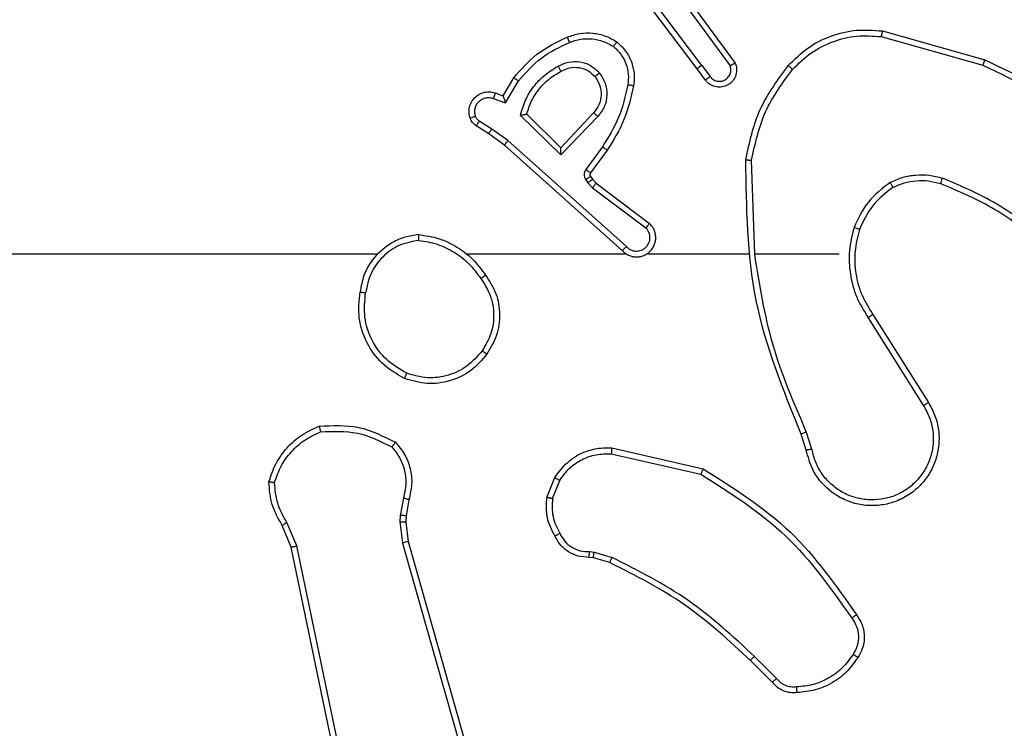
# Model space of a CAD drawing. Units: millimetres. Extents: x 798 to 2217, y 489 to 1301.
# Drawn here: x 1531 to 1535, y 770 to 773 of the extents above; entities that cross this region are included whole.
import ezdxf

# ---------------------------------------------------------------- set-up
doc = ezdxf.new("R2010")
doc.units = ezdxf.units.MM
doc.header["$LTSCALE"] = 50
doc.header["$PDSIZE"] = -1
doc.dimstyles.get("Standard").update_dxf_attribs({"dimtxt": 14, "dimasz": 20, "dimexe": 20, "dimexo": 50, "dimgap": 20, "dimtad": 0, "dimdec": 0, "dimzin": 0, "dimdsep": 46, "dimtxsty": 'Standard', "dimcen": -0.09, "dimadec": 0, "dimazin": 0, "dimtfac": 1, "dimtdec": 4, "dimtofl": 0, "dimtmove": 0, "dimatfit": 3, "dimfxl": 70, "dimfxlon": 1, "dimtolj": 1, "dimtzin": 0, "dimarcsym": 0})

# ---------------------------------------------------------------- blocks, each defined once
blk = doc.blocks.new('wd1551')
at = {"color": 7, "linetype": 'Continuous', "lineweight": 25}
for p, q in [((1533.5087, 772.6195), (1533.2834, 772.9182)), ((1533.5246, 772.6316), (1533.2986, 772.9314)), ((1533.4549, 772.8572), (1533.6232, 772.6298)), ((1533.4706, 772.8696), (1533.6409, 772.6394)), ((1534.1514, 772.7508), (1534.5066, 772.651)), ((1534.1472, 772.7314), (1534.5002, 772.6321)), ((1533.5246, 772.6316), (1533.5532, 772.5927)), ((1533.5371, 772.5807), (1533.5087, 772.6195)), ((1532.8347, 772.5261), (1532.8722, 772.5884)), ((1532.8431, 772.5019), (1532.8886, 772.5774)), ((1532.8077, 772.5359), (1532.8347, 772.5261)), ((1532.8008, 772.5171), (1532.8431, 772.5019)), ((1533.0353, 772.3459), (1532.9168, 772.4626)), ((1533.1489, 772.4669), (1533.0353, 772.3459)), ((1532.7957, 772.4105), (1532.7522, 772.4384)), ((1533.0357, 772.3209), (1532.895, 772.4581)), ((1533.1642, 772.4542), (1533.0357, 772.3209)), ((1532.7848, 772.3938), (1532.7417, 772.4215)), ((1532.8394, 772.3549), (1532.7848, 772.3938)), ((1532.8516, 772.3706), (1532.7957, 772.4105)), ((1533.263, 772.0027), (1532.8516, 772.3706)), ((1533.249, 771.9885), (1532.8394, 772.3549)), ((1533.1794, 772.3488), (1533.1221, 772.27)), ((1533.1959, 772.3371), (1533.1384, 772.2581)), ((1533.7084, 771.9766), (1533.6974, 772.3021)), ((1533.1217, 772.2346), (1533.1293, 772.2237)), ((1533.1293, 772.2237), (1533.1452, 772.207)), ((1533.1383, 772.246), (1533.1459, 772.235)), ((1533.1459, 772.235), (1533.1575, 772.2229)), ((1533.1575, 772.2229), (1533.3432, 772.0827)), ((1533.1452, 772.207), (1533.3302, 772.0674)), ((1532.3991, 771.9766), (1530.8019, 771.9766)), ((1533.2635, 771.9766), (1532.7093, 771.9766)), ((1533.6881, 771.9766), (1533.3326, 771.9766)), ((1534.0019, 771.9766), (1533.7082, 771.9766)), ((1534.1022, 771.756), (1534.2942, 771.4506)), ((1534.1187, 771.7672), (1534.3111, 771.4614)), ((1533.8873, 771.2963), (1533.8694, 771.352)), ((1533.907, 771.2996), (1533.8874, 771.3605)), ((1533.2122, 771.3038), (1533.5295, 771.2314)), ((1533.2104, 771.2837), (1533.521, 771.213)), ((1532.987, 771.1322), (1533.0146, 771.2018)), ((1533.0064, 771.1282), (1533.0316, 771.1914)), ((1532.4886, 771.1302), (1532.4777, 771.0695)), ((1532.508, 771.1242), (1532.498, 771.0688)), ((1532.4777, 771.0695), (1532.4767, 771.047)), ((1532.498, 771.0688), (1532.497, 771.0464)), ((1532.0996, 770.96), (1532.0681, 771.0347)), ((1532.1187, 770.9638), (1532.0842, 771.0457)), ((1532.4767, 771.047), (1532.4853, 770.9738)), ((1532.497, 771.0464), (1532.5049, 770.9795)), ((1532.3505, 769.7533), (1532.0996, 770.96)), ((1532.3697, 769.7569), (1532.1187, 770.9638)), ((1532.4853, 770.9738), (1532.918, 769.4528)), ((1532.5049, 770.9795), (1532.9377, 769.4581)), ((1533.1483, 770.9223), (1533.1338, 770.9243)), ((1533.1345, 770.9442), (1533.1508, 770.9419)), ((1533.2052, 770.9059), (1533.1483, 770.9223)), ((1533.1508, 770.9419), (1533.2132, 770.9239)), ((1533.7841, 770.5039), (1533.7074, 770.5805)), ((1533.769, 770.491), (1533.6933, 770.5668))]:
    blk.add_line(p, q, dxfattribs=at)
for points, knots in [([(1533.0578, 772.7297), (1533.0721, 772.7346), (1533.1006, 772.7442), (1533.1461, 772.7448), (1533.1907, 772.7356), (1533.2169, 772.7206), (1533.23, 772.7132)], [0, 0, 0, 0, 0.250001, 0.499997, 0.74999, 1, 1, 1, 1]), ([(1533.8249, 772.6306), (1533.8464, 772.6521), (1533.8893, 772.695), (1533.9715, 772.736), (1534.0606, 772.7581), (1534.1211, 772.7532), (1534.1514, 772.7508)], [0, 0, 0, 0, 0.249996, 0.500001, 0.75, 1, 1, 1, 1]), ([(1533.84, 772.6177), (1533.8603, 772.6377), (1533.9009, 772.6779), (1533.9783, 772.7159), (1534.0618, 772.7374), (1534.1187, 772.7334), (1534.1472, 772.7314)], [0, 0, 0, 0, 0.249868, 0.499993, 0.750127, 1, 1, 1, 1]), ([(1534.1514, 772.7508), (1534.1513, 772.7506), (1534.1513, 772.7502), (1534.1506, 772.7472), (1534.1499, 772.7437), (1534.1491, 772.7401), (1534.1482, 772.736), (1534.1475, 772.7329), (1534.1472, 772.7314)], [0, 0, 0, 0, 0.20204, 0.435385, 0.564322, 0.70138, 0.846719, 1, 1, 1, 1]), ([(1532.8722, 772.5884), (1532.8974, 772.6176), (1532.9492, 772.6778), (1533.0209, 772.7121), (1533.0578, 772.7297)], [0, 0, 0, 0, 0.485371, 1, 1, 1, 1]), ([(1532.8886, 772.5774), (1532.9134, 772.6058), (1532.9629, 772.6627), (1533.0311, 772.6951), (1533.0651, 772.7114)], [0, 0, 0, 0, 0.49999, 1, 1, 1, 1]), ([(1533.0578, 772.7297), (1533.0579, 772.7294), (1533.0581, 772.7288), (1533.0597, 772.7246), (1533.0622, 772.7185), (1533.0642, 772.7137), (1533.0651, 772.7114)], [0, 0, 0, 0, 0.25025, 0.500037, 0.749893, 1, 1, 1, 1]), ([(1533.0651, 772.7114), (1533.0778, 772.7156), (1533.1031, 772.7241), (1533.1434, 772.7244), (1533.183, 772.7167), (1533.2063, 772.7037), (1533.2179, 772.6972)], [0, 0, 0, 0, 0.2498831, 0.4999978, 0.7501195, 1, 1, 1, 1]), ([(1533.23, 772.7132), (1533.2298, 772.713), (1533.2294, 772.7126), (1533.2273, 772.7098), (1533.225, 772.7067), (1533.2229, 772.7039), (1533.2205, 772.7007), (1533.2188, 772.6984), (1533.2179, 772.6972)], [0, 0, 0, 0, 0.227048, 0.468982, 0.595813, 0.726721, 0.861589, 1, 1, 1, 1]), ([(1533.23, 772.7132), (1533.2421, 772.7014), (1533.2653, 772.6791), (1533.2841, 772.637), (1533.2918, 772.597), (1533.2891, 772.5719), (1533.2879, 772.5602)], [0, 0, 0, 0, 0.2941849, 0.5589535, 0.7942496, 1, 1, 1, 1]), ([(1533.2179, 772.6972), (1533.227, 772.6886), (1533.2451, 772.6713), (1533.2624, 772.6377), (1533.2714, 772.601), (1533.2691, 772.5761), (1533.268, 772.5636)], [0, 0, 0, 0, 0.250049, 0.499995, 0.749966, 1, 1, 1, 1]), ([(1533.0255, 772.6284), (1533.0375, 772.6341), (1533.0615, 772.6455), (1533.1019, 772.6456), (1533.1404, 772.6331), (1533.1596, 772.6147), (1533.1692, 772.6056)], [0, 0, 0, 0, 0.24995, 0.499903, 0.749706, 1, 1, 1, 1]), ([(1533.5246, 772.6316), (1533.5225, 772.63), (1533.5183, 772.6269), (1533.513, 772.623), (1533.5094, 772.6202), (1533.5089, 772.6198), (1533.5087, 772.6195)], [0, 0, 0, 0, 0.250131, 0.499864, 0.749722, 1, 1, 1, 1]), ([(1533.6409, 772.6394), (1533.6423, 772.6354), (1533.645, 772.6276), (1533.6463, 772.6117), (1533.6425, 772.5931), (1533.6311, 772.5753), (1533.6149, 772.5624), (1533.5957, 772.5557), (1533.5748, 772.5559), (1533.558, 772.562), (1533.5453, 772.5709), (1533.5399, 772.5774), (1533.5371, 772.5807)], [0, 0, 0, 0, 0.072767, 0.142633, 0.273144, 0.39224, 0.499917, 0.623591, 0.735192, 0.854964, 0.924388, 1, 1, 1, 1]), ([(1533.6409, 772.6394), (1533.6408, 772.6394), (1533.6406, 772.6393), (1533.6395, 772.6387), (1533.6377, 772.6378), (1533.6347, 772.6361), (1533.6298, 772.6334), (1533.6254, 772.631), (1533.6232, 772.6298)], [0, 0, 0, 0, 0.132142, 0.262305, 0.390356, 0.516292, 0.76176, 1, 1, 1, 1]), ([(1533.6776, 772.3039), (1533.6902, 772.3637), (1533.7156, 772.4834), (1533.7885, 772.5815), (1533.8249, 772.6306)], [0, 0, 0, 0, 0.499997, 1, 1, 1, 1]), ([(1533.8249, 772.6306), (1533.8252, 772.6304), (1533.8258, 772.6299), (1533.8298, 772.6265), (1533.8348, 772.6222), (1533.8383, 772.6192), (1533.84, 772.6177)], [0, 0, 0, 0, 0.279833, 0.559135, 0.779424, 1, 1, 1, 1]), ([(1534.5066, 772.651), (1534.5065, 772.6508), (1534.5064, 772.6504), (1534.5055, 772.6475), (1534.5043, 772.6441), (1534.5031, 772.6406), (1534.5018, 772.6366), (1534.5008, 772.6336), (1534.5002, 772.6321)], [0, 0, 0, 0, 0.2009713, 0.4341991, 0.5631921, 0.7005619, 0.8461987, 1, 1, 1, 1]), ([(1534.5002, 772.6321), (1534.6171, 772.5761), (1534.8508, 772.464), (1535.0228, 772.2702), (1535.1088, 772.1732)], [0, 0, 0, 0, 0.499993, 1, 1, 1, 1]), ([(1534.5066, 772.651), (1534.6233, 772.5954), (1534.86, 772.4828), (1535.0343, 772.2869), (1535.1227, 772.1877)], [0, 0, 0, 0, 0.49327, 1, 1, 1, 1]), ([(1532.895, 772.4581), (1532.9001, 772.4759), (1532.9103, 772.5115), (1532.9401, 772.5587), (1532.978, 772.5997), (1533.0097, 772.6189), (1533.0255, 772.6284)], [0, 0, 0, 0, 0.2499304, 0.5000108, 0.7500795, 1, 1, 1, 1]), ([(1532.9168, 772.4626), (1532.9219, 772.4781), (1532.9319, 772.5092), (1532.9591, 772.5504), (1532.9933, 772.5859), (1533.0215, 772.6025), (1533.0356, 772.6108)], [0, 0, 0, 0, 0.25, 0.499981, 0.749993, 1, 1, 1, 1]), ([(1533.0255, 772.6284), (1533.0265, 772.6268), (1533.0282, 772.6236), (1533.0306, 772.6194), (1533.0325, 772.6161), (1533.0342, 772.6132), (1533.0354, 772.6112), (1533.0355, 772.611), (1533.0356, 772.6108)], [0, 0, 0, 0, 0.180089, 0.344735, 0.493259, 0.626134, 0.844304, 1, 1, 1, 1]), ([(1533.0356, 772.6108), (1533.0453, 772.6156), (1533.0652, 772.6254), (1533.0987, 772.6254), (1533.1304, 772.6151), (1533.1461, 772.6002), (1533.154, 772.5926)], [0, 0, 0, 0, 0.246829, 0.507826, 0.749904, 1, 1, 1, 1]), ([(1533.154, 772.5926), (1533.1542, 772.5929), (1533.1547, 772.5933), (1533.1582, 772.5963), (1533.1632, 772.6005), (1533.1672, 772.6039), (1533.1692, 772.6056)], [0, 0, 0, 0, 0.250111, 0.500006, 0.749793, 1, 1, 1, 1]), ([(1533.1692, 772.6056), (1533.1768, 772.594), (1533.1919, 772.5707), (1533.1972, 772.5289), (1533.1889, 772.4875), (1533.1724, 772.4653), (1533.1642, 772.4542)], [0, 0, 0, 0, 0.250319, 0.500124, 0.75004, 1, 1, 1, 1]), ([(1533.5532, 772.5927), (1533.5564, 772.5891), (1533.5628, 772.582), (1533.5764, 772.5764), (1533.5909, 772.5757), (1533.6047, 772.5801), (1533.6161, 772.5891), (1533.6236, 772.6015), (1533.6266, 772.6158), (1533.6243, 772.6251), (1533.6232, 772.6298)], [0, 0, 0, 0, 0.125046, 0.250011, 0.375028, 0.49999, 0.624993, 0.749936, 0.874989, 1, 1, 1, 1]), ([(1533.6974, 772.3021), (1533.7098, 772.3598), (1533.7346, 772.4753), (1533.8049, 772.5702), (1533.84, 772.6177)], [0, 0, 0, 0, 0.500009, 1, 1, 1, 1]), ([(1532.8722, 772.5884), (1532.8724, 772.5883), (1532.8728, 772.588), (1532.8753, 772.5863), (1532.8783, 772.5843), (1532.8813, 772.5823), (1532.8848, 772.5799), (1532.8873, 772.5782), (1532.8886, 772.5774)], [0, 0, 0, 0, 0.206644, 0.441884, 0.570365, 0.7061, 0.849606, 1, 1, 1, 1]), ([(1533.154, 772.5926), (1533.1606, 772.5823), (1533.173, 772.5629), (1533.1768, 772.5279), (1533.1699, 772.4941), (1533.1558, 772.4759), (1533.1489, 772.4669)], [0, 0, 0, 0, 0.265187, 0.499934, 0.75269, 1, 1, 1, 1]), ([(1533.268, 772.5636), (1533.2593, 772.5254), (1533.2418, 772.4488), (1533.2002, 772.3821), (1533.1794, 772.3488)], [0, 0, 0, 0, 0.500003, 1, 1, 1, 1]), ([(1533.2879, 772.5602), (1533.2875, 772.5602), (1533.2869, 772.5604), (1533.2824, 772.5612), (1533.2758, 772.5623), (1533.2706, 772.5632), (1533.268, 772.5636)], [0, 0, 0, 0, 0.250186, 0.500085, 0.749828, 1, 1, 1, 1]), ([(1533.5371, 772.5807), (1533.5374, 772.5809), (1533.5379, 772.5813), (1533.5415, 772.5841), (1533.5469, 772.588), (1533.5511, 772.5911), (1533.5532, 772.5927)], [0, 0, 0, 0, 0.250133, 0.499976, 0.749853, 1, 1, 1, 1]), ([(1532.7204, 772.4486), (1532.7189, 772.4539), (1532.716, 772.4646), (1532.7168, 772.4819), (1532.7218, 772.4992), (1532.7317, 772.5154), (1532.7463, 772.5288), (1532.765, 772.5376), (1532.7864, 772.5411), (1532.8005, 772.5376), (1532.8077, 772.5359)], [0, 0, 0, 0, 0.105917, 0.217299, 0.334133, 0.456419, 0.584161, 0.717338, 0.85595, 1, 1, 1, 1]), ([(1532.8077, 772.5359), (1532.8076, 772.5356), (1532.8073, 772.535), (1532.8057, 772.5307), (1532.8034, 772.5245), (1532.8017, 772.5196), (1532.8008, 772.5171)], [0, 0, 0, 0, 0.25011, 0.500019, 0.749797, 1, 1, 1, 1]), ([(1533.2879, 772.5602), (1533.2788, 772.5204), (1533.2607, 772.4408), (1533.2175, 772.3717), (1533.1959, 772.3371)], [0, 0, 0, 0, 0.500228, 1, 1, 1, 1]), ([(1532.739, 772.4552), (1532.7379, 772.4596), (1532.7356, 772.4684), (1532.737, 772.4822), (1532.7419, 772.495), (1532.7501, 772.506), (1532.7611, 772.5142), (1532.7739, 772.5191), (1532.7859, 772.5202), (1532.7949, 772.519), (1532.7992, 772.5176), (1532.8008, 772.5171)], [0, 0, 0, 0, 0.124879, 0.249704, 0.374663, 0.499793, 0.625308, 0.749754, 0.874734, 0.953629, 1, 1, 1, 1]), ([(1532.8347, 772.5261), (1532.8348, 772.526), (1532.8348, 772.5258), (1532.8354, 772.5241), (1532.8362, 772.5215), (1532.8376, 772.5175), (1532.8399, 772.5109), (1532.8419, 772.5052), (1532.8431, 772.5019)], [0, 0, 0, 0, 0.111349, 0.230016, 0.358205, 0.497823, 0.702915, 1, 1, 1, 1]), ([(1532.895, 772.4581), (1532.8969, 772.4585), (1532.9003, 772.4593), (1532.9055, 772.4603), (1532.9098, 772.4612), (1532.9131, 772.4619), (1532.9152, 772.4623), (1532.9166, 772.4625), (1532.9167, 772.4625), (1532.9168, 772.4625)], [0, 0, 0, 0, 0.177392, 0.320036, 0.501068, 0.636589, 0.764336, 0.885269, 1, 1, 1, 1]), ([(1533.1642, 772.4542), (1533.1628, 772.4553), (1533.1602, 772.4574), (1533.1568, 772.4602), (1533.1539, 772.4626), (1533.1513, 772.4648), (1533.1492, 772.4665), (1533.149, 772.4668), (1533.1489, 772.4669)], [0, 0, 0, 0, 0.165469, 0.319632, 0.461917, 0.592569, 0.819089, 1, 1, 1, 1]), ([(1532.7204, 772.4486), (1532.7206, 772.4487), (1532.7212, 772.449), (1532.7255, 772.4505), (1532.7316, 772.4527), (1532.7365, 772.4544), (1532.739, 772.4552)], [0, 0, 0, 0, 0.2501288, 0.4999762, 0.7498518, 1, 1, 1, 1]), ([(1532.7417, 772.4215), (1532.737, 772.4251), (1532.7276, 772.4323), (1532.7228, 772.4432), (1532.7204, 772.4486)], [0, 0, 0, 0, 0.499989, 1, 1, 1, 1]), ([(1532.7522, 772.4384), (1532.7493, 772.4406), (1532.7435, 772.4452), (1532.7405, 772.4519), (1532.739, 772.4552)], [0, 0, 0, 0, 0.500035, 1, 1, 1, 1]), ([(1532.7417, 772.4215), (1532.7419, 772.4218), (1532.7422, 772.4225), (1532.745, 772.427), (1532.7485, 772.4326), (1532.751, 772.4364), (1532.7522, 772.4384)], [0, 0, 0, 0, 0.279814, 0.559077, 0.779498, 1, 1, 1, 1]), ([(1532.7848, 772.3938), (1532.7849, 772.394), (1532.7851, 772.3945), (1532.7869, 772.3972), (1532.7889, 772.4004), (1532.7909, 772.4033), (1532.7932, 772.4068), (1532.7949, 772.4092), (1532.7957, 772.4105)], [0, 0, 0, 0, 0.21658, 0.45498, 0.582636, 0.71616, 0.855343, 1, 1, 1, 1]), ([(1532.8394, 772.3549), (1532.8395, 772.355), (1532.8397, 772.3554), (1532.8415, 772.3577), (1532.8438, 772.3606), (1532.846, 772.3635), (1532.8487, 772.3669), (1532.8506, 772.3693), (1532.8516, 772.3706)], [0, 0, 0, 0, 0.198499, 0.43079, 0.559935, 0.697912, 0.84477, 1, 1, 1, 1]), ([(1533.0357, 772.3209), (1533.0357, 772.3245), (1533.0356, 772.3305), (1533.0353, 772.3372), (1533.0353, 772.3413), (1533.0353, 772.3439), (1533.0353, 772.3456), (1533.0353, 772.3458), (1533.0353, 772.3459)], [0, 0, 0, 0, 0.308502, 0.501797, 0.641374, 0.769826, 0.888624, 1, 1, 1, 1]), ([(1533.1959, 772.3371), (1533.1956, 772.3373), (1533.1951, 772.3376), (1533.1913, 772.3403), (1533.1859, 772.3442), (1533.1816, 772.3473), (1533.1794, 772.3488)], [0, 0, 0, 0, 0.250122, 0.500003, 0.749882, 1, 1, 1, 1]), ([(1533.6776, 772.3039), (1533.6778, 772.3039), (1533.6782, 772.3038), (1533.6813, 772.3036), (1533.6849, 772.3032), (1533.6886, 772.3029), (1533.6928, 772.3025), (1533.6959, 772.3022), (1533.6974, 772.3021)], [0, 0, 0, 0, 0.204856, 0.439394, 0.568045, 0.704461, 0.848534, 1, 1, 1, 1]), ([(1533.8694, 771.352), (1533.8075, 771.5046), (1533.6837, 771.8098), (1533.6796, 772.1392), (1533.6776, 772.3039)], [0, 0, 0, 0, 0.499996, 1, 1, 1, 1]), ([(1533.1221, 772.27), (1533.1205, 772.2672), (1533.1173, 772.2618), (1533.1158, 772.2524), (1533.117, 772.2429), (1533.1201, 772.2374), (1533.1217, 772.2346)], [0, 0, 0, 0, 0.250028, 0.499911, 0.749777, 1, 1, 1, 1]), ([(1533.1384, 772.2581), (1533.1381, 772.2584), (1533.1375, 772.2588), (1533.1331, 772.2619), (1533.1277, 772.2659), (1533.124, 772.2686), (1533.1221, 772.27)], [0, 0, 0, 0, 0.2798769, 0.5590415, 0.7794243, 1, 1, 1, 1]), ([(1533.1384, 772.2581), (1533.1379, 772.2572), (1533.1368, 772.2555), (1533.1363, 772.2523), (1533.1366, 772.2489), (1533.1377, 772.247), (1533.1383, 772.246)], [0, 0, 0, 0, 0.237589, 0.483208, 0.737271, 1, 1, 1, 1]), ([(1533.1383, 772.246), (1533.138, 772.2458), (1533.1373, 772.2454), (1533.1329, 772.2423), (1533.1274, 772.2386), (1533.1236, 772.236), (1533.1217, 772.2346)], [0, 0, 0, 0, 0.279834, 0.559037, 0.779523, 1, 1, 1, 1]), ([(1533.1459, 772.235), (1533.1456, 772.2348), (1533.1449, 772.2344), (1533.1405, 772.2314), (1533.135, 772.2276), (1533.1312, 772.225), (1533.1293, 772.2237)], [0, 0, 0, 0, 0.279822, 0.559157, 0.779528, 1, 1, 1, 1]), ([(1533.1575, 772.2229), (1533.1572, 772.2226), (1533.1567, 772.2221), (1533.1534, 772.2178), (1533.1494, 772.2126), (1533.1466, 772.2089), (1533.1452, 772.207)], [0, 0, 0, 0, 0.279891, 0.55911, 0.779476, 1, 1, 1, 1]), ([(1534.1781, 772.2254), (1534.1509, 772.2043), (1534.0965, 772.1622), (1534.0675, 772.0998), (1534.053, 772.0686)], [0, 0, 0, 0, 0.500006, 1, 1, 1, 1]), ([(1534.1781, 772.2254), (1534.1924, 772.2318), (1534.2209, 772.2446), (1534.2674, 772.2523), (1534.3146, 772.2523), (1534.3448, 772.2443), (1534.36, 772.2403)], [0, 0, 0, 0, 0.249952, 0.500009, 0.75006, 1, 1, 1, 1]), ([(1534.1781, 772.2254), (1534.179, 772.2239), (1534.1806, 772.221), (1534.1829, 772.217), (1534.1848, 772.2138), (1534.1865, 772.2108), (1534.1879, 772.2085), (1534.188, 772.2082), (1534.1881, 772.2081)], [0, 0, 0, 0, 0.167282, 0.32267, 0.465651, 0.596619, 0.822144, 1, 1, 1, 1]), ([(1534.1881, 772.2081), (1534.2011, 772.2139), (1534.227, 772.2254), (1534.2693, 772.2325), (1534.3121, 772.2323), (1534.3396, 772.2251), (1534.3533, 772.2214)], [0, 0, 0, 0, 0.250007, 0.500004, 0.750004, 1, 1, 1, 1]), ([(1534.3533, 772.2214), (1534.3534, 772.2216), (1534.3535, 772.2219), (1534.3544, 772.2245), (1534.3556, 772.2278), (1534.3568, 772.2313), (1534.3583, 772.2355), (1534.3594, 772.2387), (1534.36, 772.2403)], [0, 0, 0, 0, 0.181401, 0.408088, 0.538806, 0.680838, 0.834755, 1, 1, 1, 1]), ([(1534.7061, 772.0135), (1534.6524, 772.0553), (1534.5438, 772.1399), (1534.4172, 772.1941), (1534.3533, 772.2214)], [0, 0, 0, 0, 0.494661, 1, 1, 1, 1]), ([(1534.7192, 772.0288), (1534.6638, 772.0718), (1534.5532, 772.1578), (1534.4244, 772.2128), (1534.36, 772.2403)], [0, 0, 0, 0, 0.500005, 1, 1, 1, 1]), ([(1534.1881, 772.2081), (1534.1628, 772.1885), (1534.1122, 772.1492), (1534.0854, 772.0911), (1534.072, 772.0621)], [0, 0, 0, 0, 0.500016, 1, 1, 1, 1]), ([(1533.249, 771.9885), (1533.2522, 771.9853), (1533.2586, 771.9791), (1533.2705, 771.9724), (1533.2832, 771.9681), (1533.2967, 771.9665), (1533.3101, 771.9676), (1533.3231, 771.9713), (1533.3351, 771.9776), (1533.3488, 771.9888), (1533.3589, 772.0039), (1533.364, 772.0209), (1533.3652, 772.0343), (1533.3637, 772.0478), (1533.3595, 772.0608), (1533.3528, 772.0728), (1533.3464, 772.0794), (1533.3432, 772.0827)], [0, 0, 0, 0, 0.062535, 0.125057, 0.187587, 0.250114, 0.312643, 0.375169, 0.437695, 0.500222, 0.622256, 0.684186, 0.746548, 0.809289, 0.87245, 0.936031, 1, 1, 1, 1]), ([(1533.263, 772.0027), (1533.2652, 772.0004), (1533.2696, 771.996), (1533.2778, 771.9912), (1533.2867, 771.988), (1533.2961, 771.9866), (1533.3055, 771.9872), (1533.3146, 771.9897), (1533.3231, 771.9939), (1533.3305, 771.9997), (1533.3367, 772.0069), (1533.3427, 772.018), (1533.3453, 772.0306), (1533.344, 772.0431), (1533.3411, 772.0521), (1533.3366, 772.0605), (1533.3324, 772.0651), (1533.3302, 772.0674)], [0, 0, 0, 0, 0.0625307, 0.1250634, 0.1876096, 0.2501735, 0.3126772, 0.3751793, 0.4377207, 0.5002969, 0.5628529, 0.6253305, 0.7498292, 0.8122622, 0.8748218, 0.9374393, 1, 1, 1, 1]), ([(1533.3432, 772.0827), (1533.3432, 772.0827), (1533.3431, 772.0825), (1533.342, 772.0813), (1533.3396, 772.0784), (1533.3352, 772.0733), (1533.3319, 772.0694), (1533.3302, 772.0674)], [0, 0, 0, 0, 0.128599, 0.25628, 0.507574, 0.755358, 1, 1, 1, 1]), ([(1534.053, 772.0686), (1534.0464, 772.042), (1534.033, 771.9888), (1534.0379, 771.9061), (1534.0587, 771.8259), (1534.0877, 771.7793), (1534.1022, 771.756)], [0, 0, 0, 0, 0.2499212, 0.4999826, 0.7500551, 1, 1, 1, 1]), ([(1534.072, 772.0621), (1534.0717, 772.0622), (1534.0711, 772.0624), (1534.0667, 772.0639), (1534.0605, 772.0661), (1534.0555, 772.0678), (1534.053, 772.0686)], [0, 0, 0, 0, 0.250217, 0.499976, 0.74978, 1, 1, 1, 1]), ([(1534.072, 772.0621), (1534.0656, 772.037), (1534.0528, 771.9868), (1534.057, 771.9086), (1534.0772, 771.8329), (1534.1049, 771.7891), (1534.1187, 771.7672)], [0, 0, 0, 0, 0.250008, 0.499998, 0.750008, 1, 1, 1, 1]), ([(1532.5423, 772.0444), (1532.5259, 772.042), (1532.4942, 772.0374), (1532.4391, 772.0131), (1532.3869, 771.9695), (1532.3496, 771.9073), (1532.3418, 771.8647), (1532.3382, 771.8454)], [0, 0, 0, 0, 0.160456, 0.310884, 0.580407, 0.810173, 1, 1, 1, 1]), ([(1532.5419, 772.0243), (1532.5188, 772.0199), (1532.4725, 772.0111), (1532.4144, 771.9691), (1532.372, 771.9115), (1532.3624, 771.8654), (1532.3576, 771.8424)], [0, 0, 0, 0, 0.250292, 0.500086, 0.75005, 1, 1, 1, 1]), ([(1532.5419, 772.0243), (1532.5419, 772.0258), (1532.5419, 772.0288), (1532.5419, 772.0329), (1532.542, 772.0365), (1532.542, 772.0403), (1532.5422, 772.0436), (1532.5423, 772.0442), (1532.5423, 772.0444)], [0, 0, 0, 0, 0.143758, 0.282254, 0.415322, 0.542928, 0.781772, 1, 1, 1, 1]), ([(1532.5419, 772.0243), (1532.5635, 772.0208), (1532.6067, 772.0138), (1532.6659, 771.9846), (1532.7187, 771.945), (1532.7445, 771.9096), (1532.7574, 771.892)], [0, 0, 0, 0, 0.2499049, 0.5000076, 0.7500871, 1, 1, 1, 1]), ([(1532.5423, 772.0444), (1532.5655, 772.0408), (1532.6119, 772.0337), (1532.6759, 772.0031), (1532.7325, 771.9604), (1532.7602, 771.9225), (1532.774, 771.9035)], [0, 0, 0, 0, 0.25, 0.500001, 0.750007, 1, 1, 1, 1]), ([(1533.249, 771.9885), (1533.2491, 771.9886), (1533.2495, 771.989), (1533.2518, 771.9914), (1533.2544, 771.9941), (1533.257, 771.9966), (1533.2598, 771.9995), (1533.2619, 772.0016), (1533.263, 772.0027)], [0, 0, 0, 0, 0.219751, 0.459036, 0.586457, 0.71915, 0.857186, 1, 1, 1, 1]), ([(1533.8872, 771.3604), (1533.8446, 771.4594), (1533.7594, 771.6574), (1533.7253, 771.8702), (1533.7082, 771.9766)], [0, 0, 0, 0, 0.499995, 1, 1, 1, 1]), ([(1532.7574, 771.892), (1532.7587, 771.8928), (1532.7611, 771.8946), (1532.7645, 771.897), (1532.7675, 771.8991), (1532.7707, 771.9013), (1532.7734, 771.9031), (1532.7738, 771.9034), (1532.774, 771.9035)], [0, 0, 0, 0, 0.145164, 0.284788, 0.418438, 0.546217, 0.784253, 1, 1, 1, 1]), ([(1532.7574, 771.892), (1532.7697, 771.873), (1532.7943, 771.8351), (1532.8054, 771.7673), (1532.7966, 771.6993), (1532.7735, 771.6604), (1532.762, 771.641)], [0, 0, 0, 0, 0.250212, 0.500058, 0.750033, 1, 1, 1, 1]), ([(1532.774, 771.9035), (1532.7875, 771.8826), (1532.8141, 771.8412), (1532.8259, 771.7674), (1532.8166, 771.6932), (1532.7913, 771.6507), (1532.7786, 771.6294)], [0, 0, 0, 0, 0.251977, 0.498543, 0.748895, 1, 1, 1, 1]), ([(1532.493, 771.5448), (1532.4652, 771.561), (1532.4123, 771.5917), (1532.3587, 771.6676), (1532.3293, 771.7542), (1532.3352, 771.815), (1532.3382, 771.8454)], [0, 0, 0, 0, 0.262733, 0.499963, 0.750421, 1, 1, 1, 1]), ([(1532.3382, 771.8454), (1532.3385, 771.8453), (1532.3389, 771.8452), (1532.3421, 771.8447), (1532.3458, 771.8442), (1532.3493, 771.8436), (1532.3533, 771.843), (1532.3562, 771.8426), (1532.3576, 771.8424)], [0, 0, 0, 0, 0.218996, 0.458053, 0.585612, 0.718539, 0.856735, 1, 1, 1, 1]), ([(1532.5005, 771.5631), (1532.476, 771.5773), (1532.4269, 771.6058), (1532.3766, 771.6759), (1532.3494, 771.7577), (1532.3549, 771.8142), (1532.3576, 771.8424)], [0, 0, 0, 0, 0.250256, 0.500077, 0.750035, 1, 1, 1, 1]), ([(1534.1187, 771.7672), (1534.1186, 771.7671), (1534.1182, 771.7669), (1534.1158, 771.7652), (1534.1128, 771.7632), (1534.1098, 771.7611), (1534.1062, 771.7587), (1534.1035, 771.7569), (1534.1022, 771.756)], [0, 0, 0, 0, 0.195111, 0.426349, 0.555791, 0.694563, 0.842774, 1, 1, 1, 1]), ([(1532.762, 771.641), (1532.7459, 771.6224), (1532.7137, 771.5851), (1532.6459, 771.5531), (1532.5716, 771.5425), (1532.5242, 771.5562), (1532.5005, 771.5631)], [0, 0, 0, 0, 0.249958, 0.499921, 0.749752, 1, 1, 1, 1]), ([(1532.7786, 771.6294), (1532.7783, 771.6296), (1532.7778, 771.6299), (1532.774, 771.6326), (1532.7685, 771.6364), (1532.7642, 771.6395), (1532.762, 771.641)], [0, 0, 0, 0, 0.25011, 0.500018, 0.749849, 1, 1, 1, 1]), ([(1532.7786, 771.6294), (1532.761, 771.609), (1532.7259, 771.5682), (1532.6517, 771.5336), (1532.5706, 771.5221), (1532.5189, 771.5372), (1532.493, 771.5448)], [0, 0, 0, 0, 0.250007, 0.499999, 0.749999, 1, 1, 1, 1]), ([(1532.493, 771.5448), (1532.4931, 771.545), (1532.4932, 771.5455), (1532.4944, 771.5485), (1532.4958, 771.552), (1532.4972, 771.5552), (1532.4988, 771.559), (1532.5, 771.5617), (1532.5005, 771.5631)], [0, 0, 0, 0, 0.216454, 0.454785, 0.582474, 0.715883, 0.855233, 1, 1, 1, 1]), ([(1534.3111, 771.4614), (1534.3194, 771.4464), (1534.3361, 771.4164), (1534.3479, 771.3659), (1534.349, 771.3142), (1534.3386, 771.2643), (1534.318, 771.2179), (1534.2877, 771.1769), (1534.2481, 771.1426), (1534.2028, 771.1186), (1534.1546, 771.1053), (1534.1054, 771.1021), (1534.0546, 771.1099), (1533.9936, 771.134), (1533.9431, 771.1759), (1533.9036, 771.2345), (1533.8934, 771.2731), (1533.8873, 771.2963)], [0, 0, 0, 0, 0.062543, 0.125083, 0.18763, 0.25017, 0.310207, 0.37191, 0.435278, 0.50031, 0.557568, 0.617264, 0.679397, 0.743964, 0.855301, 0.912921, 1, 1, 1, 1]), ([(1534.2942, 771.4506), (1534.3019, 771.4369), (1534.3171, 771.4094), (1534.3279, 771.3632), (1534.3289, 771.3161), (1534.3194, 771.2698), (1534.3, 771.2267), (1534.2715, 771.1889), (1534.2356, 771.1583), (1534.1936, 771.1364), (1534.148, 771.1242), (1534.1008, 771.1224), (1534.0543, 771.1309), (1534.0108, 771.1494), (1533.9725, 771.1771), (1533.9413, 771.2125), (1533.918, 771.2538), (1533.9106, 771.2843), (1533.907, 771.2996)], [0, 0, 0, 0, 0.062508, 0.125016, 0.187507, 0.250017, 0.312497, 0.375012, 0.437509, 0.500008, 0.562505, 0.624998, 0.687512, 0.749988, 0.812496, 0.874994, 0.937503, 1, 1, 1, 1]), ([(1534.3111, 771.4614), (1534.3108, 771.4612), (1534.3103, 771.4609), (1534.3064, 771.4584), (1534.3008, 771.4548), (1534.2964, 771.452), (1534.2942, 771.4506)], [0, 0, 0, 0, 0.250224, 0.49998, 0.749819, 1, 1, 1, 1]), ([(1532.0221, 771.1868), (1532.0292, 771.2082), (1532.0435, 771.2511), (1532.0838, 771.3063), (1532.1347, 771.3518), (1532.1759, 771.3703), (1532.1966, 771.3795)], [0, 0, 0, 0, 0.250001, 0.50001, 0.750001, 1, 1, 1, 1]), ([(1532.1966, 771.3795), (1532.2432, 771.3819), (1532.3364, 771.3866), (1532.4197, 771.3445), (1532.4614, 771.3235)], [0, 0, 0, 0, 0.499997, 1, 1, 1, 1]), ([(1532.1966, 771.3795), (1532.1966, 771.3793), (1532.1966, 771.3788), (1532.1973, 771.3756), (1532.1982, 771.3719), (1532.199, 771.3684), (1532.1999, 771.3643), (1532.2007, 771.3613), (1532.2011, 771.3598)], [0, 0, 0, 0, 0.211495, 0.448007, 0.576138, 0.71086, 0.852197, 1, 1, 1, 1]), ([(1532.0416, 771.184), (1532.0484, 771.2034), (1532.0619, 771.2423), (1532.099, 771.2922), (1532.145, 771.334), (1532.1824, 771.3512), (1532.2011, 771.3598)], [0, 0, 0, 0, 0.249877, 0.499997, 0.750112, 1, 1, 1, 1]), ([(1532.2011, 771.3598), (1532.2445, 771.3618), (1532.3314, 771.3656), (1532.4094, 771.327), (1532.4484, 771.3076)], [0, 0, 0, 0, 0.500005, 1, 1, 1, 1]), ([(1533.8694, 771.352), (1533.8698, 771.3521), (1533.8705, 771.3524), (1533.8752, 771.3547), (1533.8811, 771.3575), (1533.8852, 771.3595), (1533.8872, 771.3604)], [0, 0, 0, 0, 0.279795, 0.559081, 0.779455, 1, 1, 1, 1]), ([(1532.4614, 771.3235), (1532.4612, 771.3233), (1532.4609, 771.3229), (1532.4587, 771.3202), (1532.4562, 771.3172), (1532.4539, 771.3144), (1532.4512, 771.3111), (1532.4493, 771.3088), (1532.4484, 771.3076)], [0, 0, 0, 0, 0.219232, 0.458293, 0.585742, 0.718553, 0.856838, 1, 1, 1, 1]), ([(1532.4484, 771.3076), (1532.4584, 771.2952), (1532.4784, 771.2704), (1532.4946, 771.2248), (1532.4996, 771.1768), (1532.4923, 771.1457), (1532.4886, 771.1302)], [0, 0, 0, 0, 0.250045, 0.500007, 0.749983, 1, 1, 1, 1]), ([(1532.4614, 771.3235), (1532.4726, 771.31), (1532.4952, 771.2829), (1532.514, 771.2324), (1532.5206, 771.1779), (1532.5122, 771.1422), (1532.508, 771.1242)], [0, 0, 0, 0, 0.243044, 0.490718, 0.743052, 1, 1, 1, 1]), ([(1533.0146, 771.2018), (1533.0304, 771.2229), (1533.0595, 771.2615), (1533.1183, 771.2925), (1533.1691, 771.3049), (1533.1993, 771.3041), (1533.2122, 771.3038)], [0, 0, 0, 0, 0.334596, 0.612975, 0.83485, 1, 1, 1, 1]), ([(1533.2122, 771.3038), (1533.2122, 771.3035), (1533.2121, 771.3029), (1533.2117, 771.2983), (1533.2111, 771.2916), (1533.2107, 771.2863), (1533.2104, 771.2837)], [0, 0, 0, 0, 0.25011, 0.499848, 0.749684, 1, 1, 1, 1]), ([(1533.907, 771.2996), (1533.9044, 771.2991), (1533.8992, 771.2983), (1533.8927, 771.2972), (1533.8882, 771.2964), (1533.8876, 771.2963), (1533.8873, 771.2963)], [0, 0, 0, 0, 0.250202, 0.500013, 0.749817, 1, 1, 1, 1]), ([(1533.0316, 771.1914), (1533.0419, 771.2058), (1533.0625, 771.2347), (1533.1068, 771.265), (1533.1572, 771.2836), (1533.1927, 771.2837), (1533.2104, 771.2837)], [0, 0, 0, 0, 0.250042, 0.499996, 0.74996, 1, 1, 1, 1]), ([(1533.5295, 771.2314), (1533.5294, 771.2312), (1533.5292, 771.2308), (1533.528, 771.228), (1533.5264, 771.2246), (1533.5248, 771.2213), (1533.523, 771.2173), (1533.5217, 771.2145), (1533.521, 771.213)], [0, 0, 0, 0, 0.2021433, 0.4358386, 0.5647069, 0.7017232, 0.8469257, 1, 1, 1, 1]), ([(1533.5295, 771.2314), (1533.6361, 771.164), (1533.8472, 771.0304), (1533.9907, 770.826), (1534.0618, 770.7248)], [0, 0, 0, 0, 0.5046554, 1, 1, 1, 1]), ([(1533.0146, 771.2018), (1533.0149, 771.2016), (1533.0155, 771.2011), (1533.02, 771.1983), (1533.0256, 771.1949), (1533.0296, 771.1926), (1533.0316, 771.1914)], [0, 0, 0, 0, 0.279893, 0.559093, 0.779527, 1, 1, 1, 1]), ([(1533.521, 771.213), (1533.625, 771.147), (1533.8328, 771.0151), (1533.9745, 770.8138), (1534.0454, 770.7131)], [0, 0, 0, 0, 0.499992, 1, 1, 1, 1]), ([(1532.0221, 771.1868), (1532.0223, 771.1867), (1532.0228, 771.1866), (1532.026, 771.1862), (1532.0296, 771.1857), (1532.0332, 771.1851), (1532.0372, 771.1846), (1532.0401, 771.1842), (1532.0416, 771.184)], [0, 0, 0, 0, 0.214968, 0.452597, 0.580505, 0.714357, 0.854295, 1, 1, 1, 1]), ([(1532.0681, 771.0347), (1532.0547, 771.0584), (1532.0279, 771.1056), (1532.024, 771.1597), (1532.0221, 771.1868)], [0, 0, 0, 0, 0.500014, 1, 1, 1, 1]), ([(1532.0842, 771.0457), (1532.072, 771.0672), (1532.0477, 771.1102), (1532.0436, 771.1594), (1532.0416, 771.184)], [0, 0, 0, 0, 0.499992, 1, 1, 1, 1]), ([(1532.508, 771.1242), (1532.5076, 771.1243), (1532.5068, 771.1245), (1532.5016, 771.126), (1532.4952, 771.128), (1532.4908, 771.1294), (1532.4886, 771.1302)], [0, 0, 0, 0, 0.279878, 0.559148, 0.779477, 1, 1, 1, 1]), ([(1533.0144, 770.9984), (1533.0037, 771.0195), (1532.9824, 771.0615), (1532.9854, 771.1086), (1532.987, 771.1322)], [0, 0, 0, 0, 0.5000083, 1, 1, 1, 1]), ([(1533.0064, 771.1282), (1533.0049, 771.1285), (1533.0021, 771.1291), (1532.9981, 771.1298), (1532.9947, 771.1305), (1532.9909, 771.1313), (1532.9877, 771.1319), (1532.9872, 771.1321), (1532.987, 771.1322)], [0, 0, 0, 0, 0.141379, 0.278274, 0.410406, 0.537673, 0.777847, 1, 1, 1, 1]), ([(1533.0064, 771.1282), (1533.0052, 771.107), (1533.0027, 771.0645), (1533.0222, 771.0266), (1533.0319, 771.0077)], [0, 0, 0, 0, 0.500008, 1, 1, 1, 1]), ([(1532.498, 771.0688), (1532.4976, 771.0688), (1532.4968, 771.0688), (1532.4914, 771.0689), (1532.4847, 771.0692), (1532.48, 771.0694), (1532.4777, 771.0695)], [0, 0, 0, 0, 0.279884, 0.558986, 0.779461, 1, 1, 1, 1]), ([(1532.0681, 771.0347), (1532.0684, 771.035), (1532.069, 771.0354), (1532.0733, 771.0383), (1532.0786, 771.0419), (1532.0823, 771.0444), (1532.0842, 771.0457)], [0, 0, 0, 0, 0.279701, 0.558958, 0.779274, 1, 1, 1, 1]), ([(1532.497, 771.0464), (1532.4966, 771.0463), (1532.4958, 771.0463), (1532.4904, 771.0465), (1532.4837, 771.0467), (1532.479, 771.0469), (1532.4767, 771.047)], [0, 0, 0, 0, 0.279849, 0.559062, 0.779502, 1, 1, 1, 1]), ([(1533.0144, 770.9984), (1533.0147, 770.9986), (1533.0151, 770.9988), (1533.0181, 771.0003), (1533.0215, 771.0021), (1533.0246, 771.0038), (1533.0281, 771.0056), (1533.0306, 771.007), (1533.0319, 771.0077)], [0, 0, 0, 0, 0.226309, 0.467891, 0.594797, 0.725827, 0.861073, 1, 1, 1, 1]), ([(1533.1338, 770.9243), (1533.1209, 770.9249), (1533.0954, 770.9261), (1533.0607, 770.9423), (1533.032, 770.9664), (1533.0202, 770.9878), (1533.0144, 770.9984)], [0, 0, 0, 0, 0.2580126, 0.5106927, 0.7580045, 1, 1, 1, 1]), ([(1533.0319, 771.0077), (1533.037, 770.9982), (1533.0472, 770.9792), (1533.0724, 770.9584), (1533.1023, 770.9452), (1533.1238, 770.9445), (1533.1345, 770.9442)], [0, 0, 0, 0, 0.250074, 0.500001, 0.749927, 1, 1, 1, 1]), ([(1532.0996, 770.96), (1532.0999, 770.96), (1532.1005, 770.9601), (1532.1049, 770.961), (1532.1112, 770.9622), (1532.1162, 770.9633), (1532.1187, 770.9638)], [0, 0, 0, 0, 0.2498944, 0.4999265, 0.7495585, 1, 1, 1, 1]), ([(1532.5049, 770.9795), (1532.5046, 770.9794), (1532.5039, 770.9792), (1532.4994, 770.9779), (1532.4929, 770.976), (1532.4878, 770.9745), (1532.4853, 770.9738)], [0, 0, 0, 0, 0.250282, 0.500049, 0.749866, 1, 1, 1, 1]), ([(1533.1338, 770.9243), (1533.1338, 770.9246), (1533.1338, 770.9251), (1533.1339, 770.9286), (1533.1341, 770.9324), (1533.1342, 770.9359), (1533.1343, 770.9399), (1533.1345, 770.9427), (1533.1345, 770.9442)], [0, 0, 0, 0, 0.227544, 0.46968, 0.596311, 0.727074, 0.861655, 1, 1, 1, 1]), ([(1533.1483, 770.9223), (1533.1483, 770.9227), (1533.1484, 770.9235), (1533.149, 770.9286), (1533.1499, 770.9351), (1533.1505, 770.9396), (1533.1508, 770.9419)], [0, 0, 0, 0, 0.2795462, 0.5589962, 0.7791458, 1, 1, 1, 1]), ([(1533.2052, 770.9059), (1533.2053, 770.9063), (1533.2056, 770.907), (1533.2077, 770.9117), (1533.2104, 770.9177), (1533.2122, 770.9218), (1533.2132, 770.9239)], [0, 0, 0, 0, 0.2795851, 0.5588791, 0.7791444, 1, 1, 1, 1]), ([(1533.7074, 770.5805), (1533.633, 770.6492), (1533.4842, 770.7867), (1533.3035, 770.8782), (1533.2132, 770.9239)], [0, 0, 0, 0, 0.5000025, 1, 1, 1, 1]), ([(1533.6933, 770.5668), (1533.6198, 770.6347), (1533.4729, 770.7704), (1533.2944, 770.8608), (1533.2052, 770.9059)], [0, 0, 0, 0, 0.500003, 1, 1, 1, 1]), ([(1534.0618, 770.7248), (1534.0616, 770.7246), (1534.0612, 770.7243), (1534.0583, 770.7222), (1534.0551, 770.72), (1534.0522, 770.7179), (1534.0489, 770.7156), (1534.0465, 770.7139), (1534.0454, 770.7131)], [0, 0, 0, 0, 0.228525, 0.470777, 0.597549, 0.728094, 0.862335, 1, 1, 1, 1]), ([(1534.0618, 770.7248), (1534.0682, 770.7152), (1534.0827, 770.6931), (1534.091, 770.6507), (1534.0849, 770.6089), (1534.0716, 770.5861), (1534.0664, 770.5772)], [0, 0, 0, 0, 0.21852, 0.500102, 0.803994, 1, 1, 1, 1]), ([(1534.0454, 770.7131), (1534.0515, 770.7037), (1534.0639, 770.6848), (1534.0699, 770.6512), (1534.0661, 770.6172), (1534.0551, 770.5975), (1534.0495, 770.5877)], [0, 0, 0, 0, 0.250059, 0.500007, 0.74994, 1, 1, 1, 1]), ([(1533.6933, 770.5668), (1533.6935, 770.567), (1533.694, 770.5674), (1533.6972, 770.5705), (1533.7019, 770.5751), (1533.7055, 770.5787), (1533.7074, 770.5805)], [0, 0, 0, 0, 0.2498857, 0.4998708, 0.749509, 1, 1, 1, 1]), ([(1534.0495, 770.5877), (1534.0381, 770.5717), (1534.0153, 770.5395), (1533.9671, 770.5045), (1533.9127, 770.4801), (1533.8734, 770.4764), (1533.8538, 770.4745)], [0, 0, 0, 0, 0.249867, 0.500011, 0.750138, 1, 1, 1, 1]), ([(1534.0664, 770.5772), (1534.0661, 770.5773), (1534.0657, 770.5775), (1534.0628, 770.5793), (1534.0596, 770.5813), (1534.0566, 770.5832), (1534.0532, 770.5854), (1534.0508, 770.5869), (1534.0495, 770.5877)], [0, 0, 0, 0, 0.222726, 0.4630449, 0.590292, 0.7222354, 0.8589323, 1, 1, 1, 1]), ([(1534.0664, 770.5772), (1534.0541, 770.5598), (1534.0296, 770.525), (1533.9778, 770.4868), (1533.9189, 770.4608), (1533.8765, 770.4569), (1533.8553, 770.4549)], [0, 0, 0, 0, 0.250008, 0.500007, 0.750001, 1, 1, 1, 1]), ([(1533.769, 770.491), (1533.7692, 770.4912), (1533.7696, 770.4915), (1533.772, 770.4935), (1533.7748, 770.4959), (1533.7775, 770.4982), (1533.7807, 770.5009), (1533.7829, 770.5029), (1533.7841, 770.5039)], [0, 0, 0, 0, 0.212573, 0.449719, 0.577652, 0.712028, 0.852969, 1, 1, 1, 1]), ([(1533.8553, 770.4549), (1533.8474, 770.4545), (1533.8315, 770.4537), (1533.808, 770.4602), (1533.7859, 770.4722), (1533.7747, 770.4847), (1533.769, 770.491)], [0, 0, 0, 0, 0.2400788, 0.4867562, 0.7400617, 1, 1, 1, 1]), ([(1533.8538, 770.4745), (1533.8472, 770.4742), (1533.8339, 770.4734), (1533.8146, 770.4789), (1533.7971, 770.4889), (1533.7884, 770.4989), (1533.7841, 770.5039)], [0, 0, 0, 0, 0.250037, 0.5, 0.749932, 1, 1, 1, 1]), ([(1533.8553, 770.4549), (1533.8553, 770.4552), (1533.8552, 770.4558), (1533.8549, 770.4601), (1533.8544, 770.4666), (1533.854, 770.4719), (1533.8538, 770.4745)], [0, 0, 0, 0, 0.242287, 0.489759, 0.741872, 1, 1, 1, 1])]:
    blk.add_open_spline(points, degree=3, knots=knots, dxfattribs=at)
blk = doc.blocks.new('wd1551 2d')
blk.add_blockref('wd1551', (0, 0))
blk = doc.blocks.new('*D201')
at = {"color": 0, "lineweight": -2}
for p, q in [((1481.0199, 1106.7066), (1481.0199, 1196.7066)), ((1772.5282, 1106.7066), (1772.5282, 1196.7066)), ((1501.0199, 1176.7066), (1586.4516, 1176.7066)), ((1752.5282, 1176.7066), (1663.785, 1176.7066))]:
    blk.add_line(p, q, dxfattribs=at)
at = {"color": 0}
for points in [[(1501.0199, 1180.0399), (1501.0199, 1173.3732), (1481.0199, 1176.7066)], [(1752.5282, 1173.3732), (1752.5282, 1180.0399), (1772.5282, 1176.7066)]]:
    blk.add_solid(points, dxfattribs=at)
at = {"layer": 'Defpoints', "color": 0}
for p in [(1772.5282, 1176.7066), (1481.0199, 741.9757), (1772.5282, 740.4232)]:
    blk.add_point(p, dxfattribs=at)
at = {"color": 0, "insert": (1625.1183, 1176.7066), "char_height": 14, "attachment_point": 5}
blk.add_mtext('\\A1;292', dxfattribs=at)
blk = doc.blocks.new('*D202')
at = {"color": 0, "lineweight": -2}
for p, q in [((1331.0199, 1211.251), (1331.0199, 1301.251)), ((1922.5274, 1211.251), (1922.5274, 1301.251)), ((1351.0199, 1281.251), (1586.4512, 1281.251)), ((1902.5274, 1281.251), (1663.7846, 1281.251))]:
    blk.add_line(p, q, dxfattribs=at)
at = {"color": 0}
for points in [[(1351.0199, 1284.5843), (1351.0199, 1277.9176), (1331.0199, 1281.251)], [(1902.5274, 1277.9176), (1902.5274, 1284.5843), (1922.5274, 1281.251)]]:
    blk.add_solid(points, dxfattribs=at)
at = {"layer": 'Defpoints', "color": 0}
for p in [(1922.5274, 1281.251), (1922.5274, 768.6599), (1331.0199, 703.3115)]:
    blk.add_point(p, dxfattribs=at)
at = {"color": 0, "insert": (1625.1179, 1281.251), "char_height": 14, "attachment_point": 5}
blk.add_mtext('\\A1;592', dxfattribs=at)

msp = doc.modelspace()

# ---------------------------------------------------------------- block references
at = {"color": 0}
msp.add_blockref('wd1551 2d', (0, 0), dxfattribs=at)

# ---------------------------------------------------------------- dimensions: what is measured, and where the dimension line sits
for base, p1, p2, picture, middle in [((1922.5274, 1281.251), (1331.0199, 703.3115), (1922.5274, 768.6599), '*D202', (1625.1179, 1281.251)), ((1772.5282, 1176.7066), (1481.0199, 741.9757), (1772.5282, 740.4232), '*D201', (1625.1183, 1176.7066))]:
    dim = msp.add_linear_dim(base=base, p1=p1, p2=p2, dimstyle='Standard', dxfattribs=at)
    dim.commit()
    dim.dimension.update_dxf_attribs({"geometry": picture, "text_midpoint": middle, "dimtype": 160})

doc.saveas('drawing.dxf')
